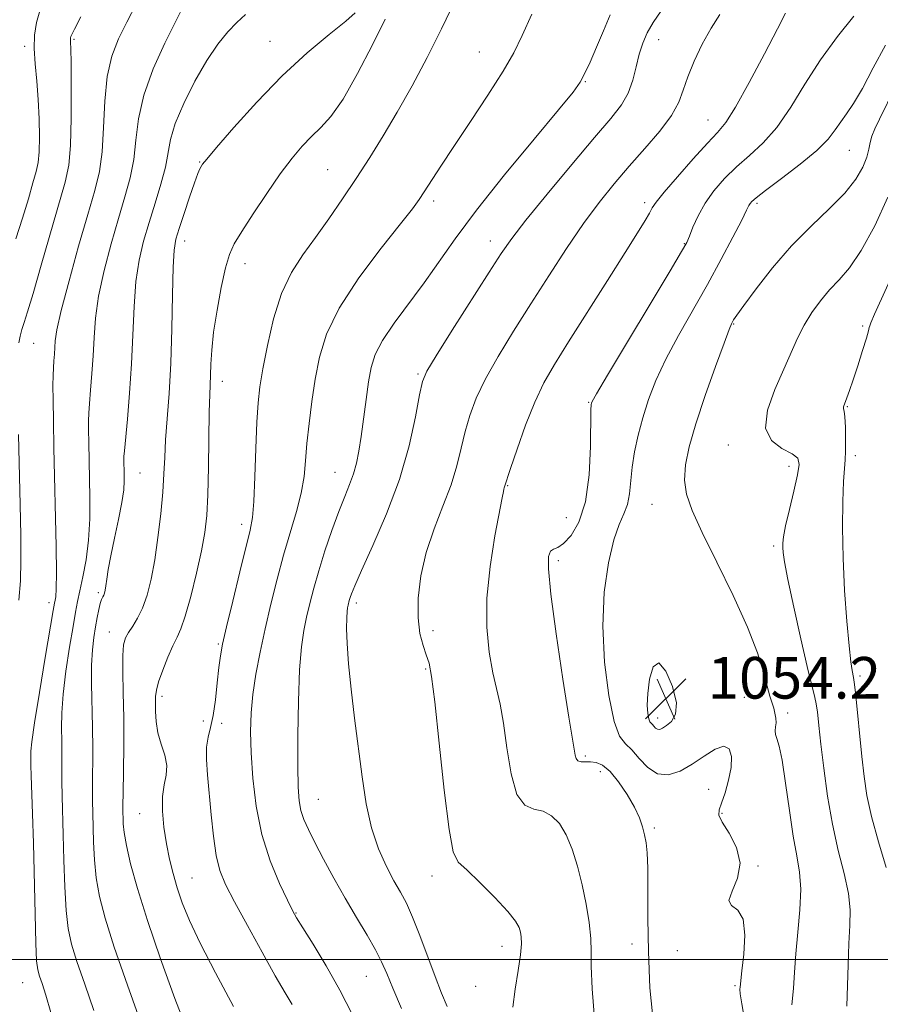
# Model space of a CAD drawing. Extents: x 2102300 to 2105200, y 314800 to 317700.
# Drawn here: x 2103699 to 2103864, y 316991 to 317181 of the extents above; entities that cross this region are included whole.
import ezdxf

# ---------------------------------------------------------------- set-up
doc = ezdxf.new("R2010")
doc.units = 0
doc.header["$MEASUREMENT"] = 0
for name, color, linetype, lineweight in [('32000', 7, 'Continuous', 0), ('DTM SPOT ELEVATION', 2, 'Continuous', 13), ('INDEX CONTOUR', 41, 'Continuous', 13), ('INTERMEDIATE CONTOUR', 44, 'Continuous', 0), ('SPOT ELEVATION', 7, 'Continuous', 0)]:
    doc.layers.add(name, color=color, linetype=linetype, lineweight=lineweight)
doc.styles.add('Style-ITALICS', font='ITALICS.shx')

# ---------------------------------------------------------------- blocks, each defined once
blk = doc.blocks.new('SPOT')
at = {"layer": 'SPOT ELEVATION'}
for p, q in [((-3.91, -3.91), (3.82, 3.81)), ((-1.65, 3.77), (1.72, -3.93))]:
    blk.add_line(p, q, dxfattribs=at)

msp = doc.modelspace()

# ---------------------------------------------------------------- linework, layer by layer
at = {"layer": '32000', "flags": 128}
msp.add_lwpolyline([(2105000, 317000), (2102500, 317000)], dxfattribs=at)
at = {"layer": 'DTM SPOT ELEVATION'}
for p in [(2103708.96, 317176.74, 1026.2), (2103746.61, 317176.37, 1033.1), (2103821.21, 317176.71, 1044.7), (2103699.49, 317175.39, 1023.6), (2103786.82, 317174.34, 1039.1), (2103807.16, 317168.61, 1042.1), (2103830.7, 317161.26, 1047.2), (2103857.87, 317155.44, 1052.9), (2103733.08, 317153.18, 1033.9), (2103757.68, 317151.72, 1037.1), (2103778.04, 317145.72, 1040.4), (2103818.57, 317145.4, 1047.6), (2103840.1, 317145.25, 1052.3), (2103730.18, 317138.04, 1034.6), (2103788.93, 317138.02, 1043.4), (2103826.15, 317137.51, 1049.9), (2103741.79, 317133.65, 1036.6), (2103835.64, 317122.09, 1054.1), (2103860.44, 317121.67, 1057.7), (2103701.21, 317118.33, 1026.9), (2103775.02, 317112.49, 1043.8), (2103737.46, 317111.07, 1036.6), (2103807.82, 317107.01, 1049.9), (2103857.45, 317106.17, 1058.1), (2103834.61, 317098.82, 1055.5), (2103859.03, 317096.77, 1058.4), (2103721.61, 317093.46, 1032.9), (2103759.07, 317093.56, 1041.2), (2103846.25, 317094.71, 1055.5), (2103792.25, 317091.04, 1048.1), (2103819.94, 317087.43, 1053.1), (2103803.52, 317084.85, 1048.8), (2103741.13, 317083.6, 1037.5), (2103843.32, 317079.41, 1055.7), (2103801.95, 317076.63, 1050.4), (2103713.61, 317070.44, 1031.7), (2103704.13, 317068.54, 1027.5), (2103763.17, 317068.48, 1044.4), (2103715.76, 317062.91, 1033.3), (2103777.89, 317063.17, 1046.5), (2103736.69, 317060.57, 1037.8), (2103776.46, 317055.78, 1045.8), (2103859.87, 317054.46, 1058.3), (2103725.85, 317050.52, 1036.4), (2103837.71, 317050.37, 1052.9), (2103821.01, 317046.36, 1054.5), (2103846.03, 317047.35, 1054.5), (2103733.82, 317045.8, 1036.9), (2103737.31, 317045.34, 1038.8), (2103807.13, 317039.06, 1050.3), (2103810.04, 317036.1, 1049.3), (2103830.81, 317032.69, 1050.8), (2103755.86, 317030.76, 1042.9), (2103721.53, 317028.04, 1035.1), (2103833.42, 317028.1, 1052.2), (2103820.43, 317025.28, 1050.3), (2103840.31, 317017.95, 1052.1), (2103731.59, 317015.66, 1036.9), (2103777.73, 317016.06, 1045.4), (2103751.61, 317008.93, 1040.1), (2103791.14, 317002.52, 1045.4), (2103816.13, 317002.99, 1049.1), (2103824.84, 317001.72, 1051.9), (2103765.09, 316996.77, 1041.1), (2103699.09, 316995.56, 1027.1), (2103786.08, 316994.82, 1045.6), (2103835.87, 316995, 1051.8)]:
    msp.add_point(p, dxfattribs=at)
at = {"layer": 'INDEX CONTOUR'}
for points in [[(2103730, 317183.192, 1030), (2103728.493, 317180.234, 1030), (2103726.404, 317176.028, 1030), (2103724.164, 317171.065, 1030), (2103722.339, 317166.031, 1030), (2103721.327, 317161.473, 1030), (2103720.845, 317157.399, 1030), (2103720.439, 317153.682, 1030), (2103719.741, 317150.153, 1030), (2103718.732, 317146.494, 1030), (2103717.477, 317142.346, 1030), (2103716.072, 317137.5, 1030), (2103714.724, 317132.352, 1030), (2103713.672, 317127.448, 1030), (2103713.078, 317123.195, 1030), (2103712.803, 317119.459, 1030), (2103712.634, 317115.964, 1030), (2103712.405, 317112.535, 1030), (2103712.141, 317109.379, 1030), (2103711.915, 317106.799, 1030), (2103711.781, 317104.956, 1030), (2103711.73, 317103.445, 1030), (2103711.734, 317101.717, 1030), (2103711.77, 317099.335, 1030), (2103711.987, 317088.769, 1030), (2103711.973, 317084.627, 1030), (2103711.758, 317080.558, 1030), (2103711.28, 317076.793, 1030), (2103710.662, 317073.496, 1030), (2103710.076, 317070.812, 1030), (2103709.639, 317068.743, 1030), (2103709.255, 317066.696, 1030), (2103708.776, 317063.934, 1030), (2103708.109, 317059.978, 1030), (2103707.398, 317055.388, 1030), (2103706.843, 317050.981, 1030), (2103706.587, 317047.388, 1030), (2103706.549, 317044.472, 1030), (2103706.591, 317041.911, 1030), (2103706.605, 317039.421, 1030), (2103706.601, 317036.888, 1030), (2103706.616, 317034.24, 1030), (2103706.682, 317031.371, 1030), (2103706.9, 317023.969, 1030), (2103707.02, 317019.064, 1030), (2103707.178, 317013.939, 1030), (2103707.42, 317009.389, 1030), (2103707.806, 317005.93, 1030), (2103708.458, 317002.962, 1030), (2103709.508, 316999.603, 1030), (2103711.021, 316995.229, 1030), (2103712.768, 316990.227, 1030)], [(2103796.882, 317181.574, 1040), (2103795.044, 317177.489, 1040), (2103793.407, 317174.195, 1040), (2103791.345, 317170.635, 1040), (2103788.438, 317166.063, 1040), (2103785.09, 317160.979, 1040), (2103781.91, 317156.195, 1040), (2103779.388, 317152.365, 1040), (2103776.209, 317147.461, 1040), (2103775.217, 317145.966, 1040), (2103773.937, 317144.225, 1040), (2103771.658, 317141.317, 1040), (2103767.972, 317136.646, 1040), (2103763.682, 317130.911, 1040), (2103759.891, 317125.137, 1040), (2103757.437, 317120.113, 1040), (2103756.073, 317115.684, 1040), (2103755.284, 317111.458, 1040), (2103754.644, 317107.155, 1040), (2103754.102, 317102.942, 1040), (2103753.696, 317099.097, 1040), (2103753.426, 317095.788, 1040), (2103753.126, 317092.747, 1040), (2103752.592, 317089.595, 1040), (2103751.681, 317086.026, 1040), (2103749.205, 317077.671, 1040), (2103747.948, 317073.029, 1040), (2103746.766, 317068.261, 1040), (2103745.672, 317063.541, 1040), (2103744.69, 317059.026, 1040), (2103743.872, 317054.795, 1040), (2103743.277, 317050.912, 1040), (2103742.949, 317047.353, 1040), (2103742.867, 317043.757, 1040), (2103742.99, 317039.675, 1040), (2103743.311, 317034.809, 1040), (2103743.945, 317029.443, 1040), (2103745.04, 317024.01, 1040), (2103746.645, 317018.933, 1040), (2103748.419, 317014.597, 1040), (2103749.924, 317011.378, 1040), (2103750.887, 317009.424, 1040), (2103751.692, 317007.979, 1040), (2103752.889, 317006.058, 1040), (2103754.867, 317002.92, 1040), (2103757.378, 316998.787, 1040), (2103760.01, 316994.121, 1040), (2103762.416, 316989.37, 1040)], [(2103858.699, 317181.237, 1050), (2103855.555, 317177.291, 1050), (2103852.289, 317172.791, 1050), (2103849.314, 317168.133, 1050), (2103846.588, 317163.695, 1050), (2103843.955, 317159.849, 1050), (2103841.303, 317156.846, 1050), (2103838.679, 317154.441, 1050), (2103836.176, 317152.268, 1050), (2103833.877, 317150.026, 1050), (2103831.846, 317147.681, 1050), (2103830.141, 317145.266, 1050), (2103828.806, 317142.851, 1050), (2103827.819, 317140.663, 1050), (2103827.144, 317138.966, 1050), (2103826.627, 317137.759, 1050), (2103825.644, 317135.978, 1050), (2103823.453, 317132.295, 1050), (2103811.434, 317112.247, 1050), (2103809.296, 317108.646, 1050), (2103808.473, 317107.215, 1050), (2103808.312, 317106.87, 1050), (2103808.269, 317106.585, 1050), (2103808.233, 317105.548, 1050), (2103808.132, 317098.536, 1050), (2103807.855, 317093.076, 1050), (2103807.158, 317087.894, 1050), (2103805.925, 317084.009, 1050), (2103804.409, 317081.428, 1050), (2103802.956, 317079.908, 1050), (2103801.839, 317079.171, 1050), (2103801.043, 317078.817, 1050), (2103800.479, 317078.413, 1050), (2103800.105, 317077.439, 1050), (2103800.053, 317075.017, 1050), (2103800.502, 317070.183, 1050), (2103801.533, 317062.526, 1050), (2103802.829, 317053.859, 1050), (2103803.976, 317046.546, 1050), (2103804.659, 317042.344, 1050), (2103805.181, 317039.267, 1050), (2103805.368, 317038.632, 1050), (2103805.735, 317038.159, 1050), (2103806.346, 317037.968, 1050), (2103807.169, 317037.958, 1050), (2103808.143, 317037.97, 1050), (2103809.23, 317037.831, 1050), (2103810.463, 317037.296, 1050), (2103811.897, 317036.104, 1050), (2103813.534, 317034.115, 1050), (2103815.174, 317031.673, 1050), (2103816.568, 317029.245, 1050), (2103817.53, 317027.195, 1050), (2103818.138, 317025.482, 1050), (2103818.536, 317023.963, 1050), (2103818.839, 317022.436, 1050), (2103819.055, 317020.464, 1050), (2103819.164, 317017.55, 1050), (2103819.169, 317013.32, 1050), (2103819.159, 317007.894, 1050), (2103819.25, 317001.515, 1050), (2103819.563, 316994.53, 1050), (2103820.255, 316987.709, 1050)]]:
    msp.add_polyline3d(points, dxfattribs=at)
at = {"layer": 'INTERMEDIATE CONTOUR'}
for points in [[(2103782.149, 317184.23, 1038), (2103779.533, 317178.791, 1038), (2103776.752, 317173.263, 1038), (2103773.879, 317167.846, 1038), (2103771.045, 317162.777, 1038), (2103768.344, 317158.22, 1038), (2103765.736, 317154.046, 1038), (2103763.145, 317150.055, 1038), (2103760.518, 317146.101, 1038), (2103757.897, 317142.261, 1038), (2103755.344, 317138.668, 1038), (2103752.927, 317135.353, 1038), (2103750.725, 317131.935, 1038), (2103748.819, 317127.931, 1038), (2103747.274, 317123.075, 1038), (2103746.083, 317117.971, 1038), (2103745.224, 317113.443, 1038), (2103744.659, 317110.005, 1038), (2103744.308, 317106.937, 1038), (2103744.078, 317103.209, 1038), (2103743.886, 317098.172, 1038), (2103743.7, 317092.69, 1038), (2103743.497, 317088.005, 1038), (2103743.234, 317084.92, 1038), (2103742.783, 317082.481, 1038), (2103740.793, 317074.436, 1038), (2103739.435, 317068.831, 1038), (2103738.252, 317063.878, 1038), (2103737.489, 317060.57, 1038), (2103737.054, 317058.303, 1038), (2103736.765, 317056.073, 1038), (2103736.469, 317053.147, 1038), (2103736.115, 317049.875, 1038), (2103735.679, 317046.876, 1038), (2103735.163, 317044.59, 1038), (2103734.685, 317042.722, 1038), (2103734.389, 317040.796, 1038), (2103734.379, 317038.408, 1038), (2103734.592, 317035.453, 1038), (2103735.296, 317027.816, 1038), (2103735.725, 317023.659, 1038), (2103736.255, 317019.984, 1038), (2103736.963, 317017.111, 1038), (2103738.059, 317014.422, 1038), (2103739.789, 317011.064, 1038), (2103742.263, 317006.497, 1038), (2103745.058, 317001.427, 1038), (2103747.615, 316996.871, 1038), (2103749.509, 316993.593, 1038), (2103750.839, 316991.329, 1038)], [(2103702.504, 317182.681, 1024), (2103701.732, 317180.023, 1024), (2103701.36, 317177.553, 1024), (2103701.31, 317174.967, 1024), (2103701.494, 317172.023, 1024), (2103701.794, 317168.734, 1024), (2103702.087, 317165.175, 1024), (2103702.269, 317161.476, 1024), (2103702.324, 317157.989, 1024), (2103702.256, 317155.117, 1024), (2103702.061, 317153.079, 1024), (2103701.688, 317151.345, 1024), (2103701.076, 317149.199, 1024), (2103700.187, 317146.123, 1024), (2103699.069, 317142.386, 1024), (2103697.797, 317138.456, 1024)], [(2103720.935, 317183.669, 1028), (2103719.083, 317180.086, 1028), (2103717.482, 317176.828, 1028), (2103716.201, 317173.51, 1028), (2103715.322, 317169.628, 1028), (2103714.868, 317164.885, 1028), (2103714.636, 317159.814, 1028), (2103714.366, 317155.16, 1028), (2103713.829, 317151.369, 1028), (2103712.925, 317147.701, 1028), (2103711.587, 317143.122, 1028), (2103709.829, 317137.009, 1028), (2103707.995, 317130.386, 1028), (2103706.509, 317124.689, 1028), (2103705.681, 317120.982, 1028), (2103705.356, 317118.846, 1028), (2103705.182, 317116.252, 1028), (2103705.085, 317114.981, 1028), (2103704.996, 317113.656, 1028), (2103704.934, 317112.19, 1028), (2103704.908, 317110.244, 1028), (2103704.923, 317107.411, 1028), (2103704.983, 317103.388, 1028), (2103705.083, 317098.266, 1028), (2103705.507, 317079.301, 1028), (2103705.571, 317074.244, 1028), (2103705.535, 317071.169, 1028), (2103705.433, 317069.653, 1028), (2103705.319, 317068.994, 1028), (2103705.207, 317068.436, 1028), (2103704.958, 317067.016, 1028), (2103703.426, 317058.016, 1028), (2103702.301, 317051.294, 1028), (2103701.357, 317045.427, 1028), (2103700.845, 317041.824, 1028), (2103700.673, 317040.042, 1028), (2103700.662, 317039.174, 1028), (2103700.686, 317037.246, 1028), (2103700.74, 317035.317, 1028), (2103701, 317027.989, 1028), (2103701.163, 317022.373, 1028), (2103701.47, 317008.72, 1028), (2103701.619, 317003.125, 1028), (2103701.778, 316999.748, 1028), (2103701.995, 316997.978, 1028), (2103702.323, 316996.815, 1028), (2103702.818, 316995.364, 1028), (2103703.534, 316993.157, 1028), (2103704.529, 316989.832, 1028)], [(2103821.732, 317182.235, 1044), (2103820.147, 317179.975, 1044), (2103818.994, 317177.994, 1044), (2103818.161, 317176.052, 1044), (2103817.519, 317173.929, 1044), (2103816.935, 317171.487, 1044), (2103816.268, 317168.902, 1044), (2103815.375, 317166.435, 1044), (2103814.075, 317164.178, 1044), (2103812.043, 317161.571, 1044), (2103808.917, 317157.886, 1044), (2103804.571, 317152.726, 1044), (2103799.825, 317147.016, 1044), (2103795.739, 317142.008, 1044), (2103793.022, 317138.521, 1044), (2103791.002, 317135.637, 1044), (2103788.659, 317132.002, 1044), (2103781.587, 317120.897, 1044), (2103778.479, 317115.982, 1044), (2103776.692, 317113.014, 1044), (2103775.852, 317111.005, 1044), (2103775.319, 317108.47, 1044), (2103774.536, 317104.266, 1044), (2103773.286, 317098.647, 1044), (2103771.436, 317092.209, 1044), (2103768.973, 317085.581, 1044), (2103766.359, 317079.499, 1044), (2103764.176, 317074.726, 1044), (2103762.855, 317071.789, 1044), (2103762.225, 317070.269, 1044), (2103761.965, 317069.507, 1044), (2103761.805, 317068.95, 1044), (2103761.579, 317068.031, 1044), (2103761.489, 317067.574, 1044), (2103761.411, 317066.862, 1044), (2103761.346, 317065.622, 1044), (2103761.311, 317063.608, 1044), (2103761.382, 317060.696, 1044), (2103761.647, 317056.794, 1044), (2103762.161, 317051.896, 1044), (2103762.84, 317046.356, 1044), (2103764.267, 317035.076, 1044), (2103765.051, 317029.914, 1044), (2103766.073, 317025.266, 1044), (2103767.424, 317021.244, 1044), (2103768.943, 317017.867, 1044), (2103770.403, 317015.13, 1044), (2103771.646, 317012.932, 1044), (2103772.78, 317010.793, 1044), (2103773.984, 317008.135, 1044), (2103775.38, 317004.581, 1044), (2103778.295, 316996.715, 1044), (2103779.538, 316993.533, 1044), (2103780.59, 316990.977, 1044)], [(2103710.27, 317181.08, 1026), (2103709.065, 317178.724, 1026), (2103708.539, 317177.666, 1026), (2103708.373, 317177.28, 1026), (2103708.303, 317177.038, 1026), (2103708.269, 317176.814, 1026), (2103708.265, 317176.579, 1026), (2103708.283, 317176.181, 1026), (2103708.321, 317174.969, 1026), (2103708.378, 317172.167, 1026), (2103708.438, 317167.366, 1026), (2103708.437, 317161.624, 1026), (2103708.296, 317156.366, 1026), (2103707.931, 317152.556, 1026), (2103707.235, 317149.314, 1026), (2103702.672, 317133.364, 1026), (2103701.088, 317127.915, 1026), (2103700.009, 317124.394, 1026), (2103699.35, 317122.371, 1026), (2103698.931, 317121.029, 1026), (2103698.604, 317119.719, 1026), (2103698.346, 317118.449, 1026)], [(2103741.903, 317181.554, 1032), (2103740.234, 317180.02, 1032), (2103738.501, 317178.207, 1032), (2103736.571, 317175.822, 1032), (2103734.441, 317172.672, 1032), (2103732.165, 317168.704, 1032), (2103730.037, 317164.444, 1032), (2103728.41, 317160.558, 1032), (2103727.506, 317157.506, 1032), (2103726.512, 317152.203, 1032), (2103725.654, 317148.937, 1032), (2103724.539, 317145.287, 1032), (2103723.367, 317141.569, 1032), (2103722.314, 317137.991, 1032), (2103721.454, 317134.319, 1032), (2103720.835, 317130.207, 1032), (2103720.475, 317125.409, 1032), (2103720.004, 317114.438, 1032), (2103719.628, 317108.818, 1032), (2103719.197, 317103.777, 1032), (2103718.629, 317097.722, 1032), (2103718.552, 317096.645, 1032), (2103718.545, 317096.022, 1032), (2103718.599, 317093.236, 1032), (2103718.609, 317091.943, 1032), (2103718.504, 317090.231, 1032), (2103718.165, 317087.809, 1032), (2103717.526, 317084.542, 1032), (2103716.743, 317080.907, 1032), (2103716.028, 317077.535, 1032), (2103715.544, 317074.925, 1032), (2103715.255, 317073.055, 1032), (2103715.081, 317071.772, 1032), (2103714.949, 317070.926, 1032), (2103714.821, 317070.379, 1032), (2103714.671, 317069.995, 1032), (2103714.478, 317069.633, 1032), (2103714.248, 317069.144, 1032), (2103713.992, 317068.373, 1032), (2103713.719, 317067.205, 1032), (2103713.426, 317065.683, 1032), (2103713.111, 317063.889, 1032), (2103712.779, 317061.863, 1032), (2103712.494, 317059.472, 1032), (2103712.328, 317056.536, 1032), (2103712.328, 317052.951, 1032), (2103712.521, 317044.647, 1032), (2103712.542, 317040.44, 1032), (2103712.493, 317033.163, 1032), (2103712.513, 317030.466, 1032), (2103712.568, 317028.09, 1032), (2103712.72, 317022.545, 1032), (2103712.885, 317019.157, 1032), (2103713.22, 317015.653, 1032), (2103713.834, 317012.112, 1032), (2103714.92, 317007.945, 1032), (2103716.694, 317002.392, 1032), (2103719.224, 316995.094, 1032), (2103724.374, 316980.646, 1032)], [(2103762.961, 317181.865, 1034), (2103761.136, 317180.266, 1034), (2103757.973, 317177.704, 1034), (2103753.751, 317174.148, 1034), (2103748.949, 317169.731, 1034), (2103744.063, 317164.708, 1034), (2103739.658, 317159.83, 1034), (2103736.316, 317155.97, 1034), (2103734.429, 317153.744, 1034), (2103733.628, 317152.75, 1034), (2103733.354, 317152.33, 1034), (2103733.122, 317151.872, 1034), (2103732.743, 317150.958, 1034), (2103732.104, 317149.215, 1034), (2103731.152, 317146.462, 1034), (2103730.078, 317143.277, 1034), (2103729.137, 317140.432, 1034), (2103728.521, 317138.375, 1034), (2103728.178, 317136.272, 1034), (2103727.999, 317132.967, 1034), (2103727.878, 317127.683, 1034), (2103727.745, 317121.167, 1034), (2103727.536, 317114.544, 1034), (2103727.217, 317108.737, 1034), (2103726.552, 317099.817, 1034), (2103726.365, 317096.448, 1034), (2103726.217, 317093.287, 1034), (2103725.993, 317089.794, 1034), (2103725.606, 317085.607, 1034), (2103725.075, 317081.079, 1034), (2103724.447, 317076.743, 1034), (2103723.757, 317073.029, 1034), (2103722.993, 317069.974, 1034), (2103722.131, 317067.513, 1034), (2103721.174, 317065.574, 1034), (2103720.222, 317064.052, 1034), (2103719.402, 317062.836, 1034), (2103718.814, 317061.756, 1034), (2103718.457, 317060.42, 1034), (2103718.305, 317058.378, 1034), (2103718.319, 317055.288, 1034), (2103718.414, 317051.243, 1034), (2103718.496, 317046.442, 1034), (2103718.492, 317041.18, 1034), (2103718.432, 317036.137, 1034), (2103718.369, 317032.086, 1034), (2103718.344, 317029.561, 1034), (2103718.351, 317028.14, 1034), (2103718.375, 317027.162, 1034), (2103718.42, 317026.026, 1034), (2103718.593, 317024.376, 1034), (2103719.021, 317021.916, 1034), (2103719.831, 317018.38, 1034), (2103721.134, 317013.611, 1034), (2103723.04, 317007.482, 1034), (2103725.561, 317000.097, 1034), (2103728.326, 316992.479, 1034), (2103730.87, 316985.881, 1034)], [(2103768.714, 317180.621, 1036), (2103766.274, 317175.703, 1036), (2103763.402, 317170.173, 1036), (2103760.611, 317165.284, 1036), (2103758.289, 317161.958, 1036), (2103756.349, 317159.805, 1036), (2103754.582, 317158.111, 1036), (2103752.791, 317156.242, 1036), (2103750.83, 317153.907, 1036), (2103748.564, 317150.896, 1036), (2103745.954, 317147.154, 1036), (2103743.339, 317143.238, 1036), (2103741.158, 317139.858, 1036), (2103739.716, 317137.457, 1036), (2103738.798, 317135.413, 1036), (2103738.06, 317132.836, 1036), (2103737.242, 317129.117, 1036), (2103736.424, 317124.754, 1036), (2103735.771, 317120.522, 1036), (2103735.402, 317117.044, 1036), (2103735.242, 317114.331, 1036), (2103735.173, 317112.242, 1036), (2103735.007, 317108.449, 1036), (2103734.924, 317105.199, 1036), (2103734.777, 317094.566, 1036), (2103734.66, 317089.279, 1036), (2103734.462, 317085.277, 1036), (2103734.093, 317081.995, 1036), (2103733.449, 317078.514, 1036), (2103732.484, 317074.218, 1036), (2103731.363, 317069.719, 1036), (2103730.308, 317065.939, 1036), (2103729.472, 317063.506, 1036), (2103728.745, 317061.89, 1036), (2103727.95, 317060.271, 1036), (2103726.976, 317058.056, 1036), (2103725.982, 317055.56, 1036), (2103725.194, 317053.327, 1036), (2103724.772, 317051.737, 1036), (2103724.63, 317050.528, 1036), (2103724.613, 317049.273, 1036), (2103724.617, 317047.643, 1036), (2103724.725, 317045.687, 1036), (2103725.068, 317043.552, 1036), (2103725.701, 317041.373, 1036), (2103726.374, 317039.245, 1036), (2103726.765, 317037.255, 1036), (2103726.658, 317035.427, 1036), (2103726.276, 317033.535, 1036), (2103725.951, 317031.294, 1036), (2103725.944, 317028.514, 1036), (2103726.227, 317025.397, 1036), (2103726.702, 317022.244, 1036), (2103727.29, 317019.285, 1036), (2103727.98, 317016.487, 1036), (2103728.778, 317013.744, 1036), (2103729.739, 317010.893, 1036), (2103731.108, 317007.515, 1036), (2103733.177, 317003.13, 1036), (2103736.116, 316997.449, 1036), (2103739.603, 316990.943, 1036)], [(2103811.933, 317181.48, 1042), (2103810.638, 317178.378, 1042), (2103809.299, 317175.249, 1042), (2103808.046, 317172.403, 1042), (2103807.014, 317170.147, 1042), (2103806.168, 317168.539, 1042), (2103804.796, 317166.635, 1042), (2103802.02, 317163.245, 1042), (2103797.321, 317157.61, 1042), (2103791.63, 317150.712, 1042), (2103786.243, 317143.967, 1042), (2103782.131, 317138.462, 1042), (2103776.173, 317129.954, 1042), (2103770.434, 317122.205, 1042), (2103768.183, 317118.89, 1042), (2103766.784, 317116.183, 1042), (2103766.017, 317113.707, 1042), (2103765.535, 317110.951, 1042), (2103765.055, 317107.575, 1042), (2103764.076, 317100.49, 1042), (2103763.642, 317097.674, 1042), (2103763.187, 317095.355, 1042), (2103762.623, 317093.291, 1042), (2103761.878, 317091.235, 1042), (2103760.937, 317088.909, 1042), (2103759.8, 317086.028, 1042), (2103758.493, 317082.432, 1042), (2103757.153, 317078.477, 1042), (2103755.942, 317074.642, 1042), (2103754.983, 317071.301, 1042), (2103754.237, 317068.403, 1042), (2103753.626, 317065.786, 1042), (2103753.089, 317063.202, 1042), (2103752.632, 317060.049, 1042), (2103752.28, 317055.636, 1042), (2103752.049, 317049.613, 1042), (2103751.931, 317042.998, 1042), (2103751.91, 317037.15, 1042), (2103751.979, 317033.088, 1042), (2103752.171, 317030.47, 1042), (2103752.527, 317028.614, 1042), (2103753.095, 317026.9, 1042), (2103753.955, 317024.961, 1042), (2103755.195, 317022.492, 1042), (2103756.863, 317019.297, 1042), (2103758.854, 317015.603, 1042), (2103761.021, 317011.749, 1042), (2103763.209, 317008.043, 1042), (2103765.226, 317004.685, 1042), (2103766.867, 317001.849, 1042), (2103768.029, 316999.57, 1042), (2103769.003, 316997.329, 1042), (2103770.181, 316994.473, 1042), (2103771.817, 316990.613, 1042)], [(2103832.98, 317181.509, 1046), (2103831.287, 317178.88, 1046), (2103829.608, 317175.817, 1046), (2103828.073, 317172.585, 1046), (2103826.842, 317169.566, 1046), (2103825.968, 317167.012, 1046), (2103825.074, 317164.664, 1046), (2103823.673, 317162.131, 1046), (2103821.429, 317159.13, 1046), (2103818.595, 317155.796, 1046), (2103815.574, 317152.364, 1046), (2103812.672, 317148.981, 1046), (2103809.809, 317145.418, 1046), (2103806.809, 317141.354, 1046), (2103803.549, 317136.577, 1046), (2103800.123, 317131.32, 1046), (2103796.679, 317125.928, 1046), (2103793.372, 317120.712, 1046), (2103790.396, 317115.861, 1046), (2103787.953, 317111.531, 1046), (2103786.18, 317107.811, 1046), (2103784.947, 317104.518, 1046), (2103784.057, 317101.397, 1046), (2103783.311, 317098.22, 1046), (2103782.488, 317094.848, 1046), (2103781.365, 317091.163, 1046), (2103779.814, 317087.091, 1046), (2103778.101, 317082.724, 1046), (2103776.586, 317078.197, 1046), (2103775.565, 317073.669, 1046), (2103775.059, 317069.392, 1046), (2103775.026, 317065.644, 1046), (2103775.393, 317062.635, 1046), (2103775.989, 317060.299, 1046), (2103776.614, 317058.506, 1046), (2103777.127, 317056.916, 1046), (2103777.622, 317054.366, 1046), (2103778.249, 317049.486, 1046), (2103779.105, 317041.563, 1046), (2103780.071, 317032.523, 1046), (2103780.974, 317024.948, 1046), (2103781.743, 317020.692, 1046), (2103782.723, 317018.7, 1046), (2103784.363, 317017.189, 1046), (2103786.91, 317014.801, 1046), (2103789.8, 317011.881, 1046), (2103792.27, 317009.199, 1046), (2103793.746, 317007.339, 1046), (2103794.424, 317006.14, 1046), (2103794.691, 317005.252, 1046), (2103794.853, 317004.325, 1046), (2103794.892, 317002.999, 1046), (2103794.706, 317000.914, 1046), (2103794.249, 316997.869, 1046), (2103793.692, 316994.309, 1046), (2103793.258, 316990.84, 1046)], [(2103845.611, 317181.78, 1048), (2103844.06, 317178.761, 1048), (2103841.558, 317173.96, 1048), (2103838.635, 317168.474, 1048), (2103835.996, 317163.746, 1048), (2103834.115, 317160.785, 1048), (2103832.543, 317158.86, 1048), (2103830.602, 317156.804, 1048), (2103827.854, 317153.793, 1048), (2103824.824, 317150.362, 1048), (2103822.279, 317147.388, 1048), (2103820.77, 317145.502, 1048), (2103819.997, 317144.36, 1048), (2103819.443, 317143.37, 1048), (2103818.624, 317141.958, 1048), (2103817.193, 317139.611, 1048), (2103814.831, 317135.833, 1048), (2103811.406, 317130.412, 1048), (2103803.916, 317118.623, 1048), (2103801.206, 317114.316, 1048), (2103799.176, 317110.779, 1048), (2103797.427, 317107.08, 1048), (2103795.668, 317102.609, 1048), (2103794.041, 317098.03, 1048), (2103792.795, 317094.325, 1048), (2103791.574, 317090.621, 1048), (2103791.496, 317090.349, 1048), (2103791.411, 317089.907, 1048), (2103791.189, 317088.694, 1048), (2103789.787, 317081.374, 1048), (2103788.842, 317075.517, 1048), (2103788.227, 317069.39, 1048), (2103788.226, 317063.811, 1048), (2103788.696, 317059.017, 1048), (2103789.388, 317055.094, 1048), (2103790.771, 317049.018, 1048), (2103791.43, 317045.39, 1048), (2103792.097, 317040.629, 1048), (2103792.905, 317035.641, 1048), (2103794.007, 317031.68, 1048), (2103795.502, 317029.627, 1048), (2103797.242, 317028.881, 1048), (2103799.025, 317028.475, 1048), (2103800.678, 317027.6, 1048), (2103802.165, 317026.09, 1048), (2103803.485, 317023.941, 1048), (2103804.639, 317021.175, 1048), (2103805.646, 317017.927, 1048), (2103806.528, 317014.357, 1048), (2103807.291, 317010.655, 1048), (2103807.879, 317007.113, 1048), (2103808.219, 317004.051, 1048), (2103808.291, 317001.545, 1048), (2103808.288, 316998.694, 1048), (2103808.456, 316994.352, 1048), (2103808.979, 316987.854, 1048)], [(2103864.791, 317175.637, 1052), (2103862.408, 317171.277, 1052), (2103860.356, 317167.328, 1052), (2103858.677, 317164.461, 1052), (2103857.314, 317162.459, 1052), (2103856.191, 317160.887, 1052), (2103855.159, 317159.346, 1052), (2103853.803, 317157.593, 1052), (2103851.636, 317155.421, 1052), (2103848.408, 317152.749, 1052), (2103844.805, 317150.002, 1052), (2103841.749, 317147.731, 1052), (2103839.929, 317146.337, 1052), (2103839.103, 317145.625, 1052), (2103838.801, 317145.252, 1052), (2103838.581, 317144.848, 1052), (2103838.132, 317143.941, 1052), (2103837.174, 317142.032, 1052), (2103835.508, 317138.783, 1052), (2103833.254, 317134.506, 1052), (2103830.611, 317129.672, 1052), (2103825.036, 317119.858, 1052), (2103822.614, 317115.323, 1052), (2103820.715, 317111.247, 1052), (2103819.274, 317107.546, 1052), (2103818.161, 317104.078, 1052), (2103817.269, 317100.735, 1052), (2103816.584, 317097.543, 1052), (2103816.117, 317094.559, 1052), (2103815.611, 317089.429, 1052), (2103815.224, 317087.378, 1052), (2103814.543, 317085.614, 1052), (2103813.63, 317083.585, 1052), (2103812.595, 317080.618, 1052), (2103811.573, 317076.216, 1052), (2103810.787, 317070.572, 1052), (2103810.485, 317064.052, 1052), (2103810.831, 317057.127, 1052), (2103811.65, 317050.684, 1052), (2103812.686, 317045.717, 1052), (2103813.738, 317042.873, 1052), (2103814.834, 317041.413, 1052), (2103816.059, 317040.256, 1052), (2103817.487, 317038.609, 1052), (2103819.134, 317036.847, 1052), (2103821.004, 317035.633, 1052), (2103823.089, 317035.47, 1052), (2103825.33, 317036.204, 1052), (2103827.657, 317037.517, 1052), (2103829.975, 317039.062, 1052), (2103832.077, 317040.374, 1052), (2103833.732, 317040.957, 1052), (2103834.759, 317040.445, 1052), (2103835.195, 317038.994, 1052), (2103835.131, 317036.888, 1052), (2103834.675, 317034.431, 1052), (2103834.008, 317032.013, 1052), (2103833.331, 317030.045, 1052), (2103832.85, 317028.768, 1052), (2103832.797, 317027.749, 1052), (2103833.411, 317026.388, 1052), (2103834.754, 317024.241, 1052), (2103836.191, 317021.499, 1052), (2103836.908, 317018.511, 1052), (2103836.394, 317015.618, 1052), (2103835.336, 317013.125, 1052), (2103834.723, 317011.333, 1052), (2103835.246, 317010.339, 1052), (2103836.421, 317009.444, 1052), (2103837.467, 317007.748, 1052), (2103837.797, 317004.683, 1052), (2103837.592, 317001.005, 1052), (2103837.226, 316997.804, 1052), (2103836.865, 316994.662, 1052), (2103836.84, 316994.274, 1052), (2103836.909, 316993.37, 1052), (2103837.188, 316991.46, 1052), (2103838.402, 316984.492, 1052)], [(2103866.65, 317167.547, 1054), (2103863.632, 317161.405, 1054), (2103862.738, 317159.558, 1054), (2103862.172, 317158.162, 1054), (2103861.852, 317156.924, 1054), (2103861.595, 317155.636, 1054), (2103861.188, 317154.109, 1054), (2103860.424, 317152.193, 1054), (2103859.099, 317149.887, 1054), (2103857.011, 317147.23, 1054), (2103854.053, 317144.242, 1054), (2103850.501, 317140.875, 1054), (2103846.727, 317137.064, 1054), (2103843.094, 317132.868, 1054), (2103839.935, 317128.833, 1054), (2103837.578, 317125.632, 1054), (2103836.231, 317123.74, 1054), (2103835.636, 317122.857, 1054), (2103835.42, 317122.489, 1054), (2103835.227, 317122.101, 1054), (2103834.772, 317120.987, 1054), (2103833.793, 317118.399, 1054), (2103832.146, 317113.908, 1054), (2103830.179, 317108.359, 1054), (2103828.359, 317102.915, 1054), (2103827.072, 317098.487, 1054), (2103826.366, 317094.988, 1054), (2103826.205, 317092.079, 1054), (2103826.589, 317089.366, 1054), (2103827.656, 317086.235, 1054), (2103829.581, 317082.016, 1054), (2103832.393, 317076.323, 1054), (2103835.538, 317069.913, 1054), (2103838.319, 317063.829, 1054), (2103840.205, 317058.908, 1054), (2103841.34, 317055.183, 1054), (2103842.04, 317052.481, 1054), (2103842.567, 317050.612, 1054), (2103843.32, 317048.291, 1054), (2103843.571, 317047.322, 1054), (2103843.727, 317046.379, 1054), (2103843.769, 317045.489, 1054), (2103843.698, 317044.672, 1054), (2103843.62, 317043.917, 1054), (2103843.661, 317043.209, 1054), (2103843.92, 317042.422, 1054), (2103844.37, 317040.995, 1054), (2103844.954, 317038.262, 1054), (2103845.619, 317033.854, 1054), (2103846.331, 317028.613, 1054), (2103847.059, 317023.682, 1054), (2103847.755, 317019.882, 1054), (2103848.293, 317016.746, 1054), (2103848.526, 317013.488, 1054), (2103848.37, 317009.541, 1054), (2103847.982, 317005.23, 1054), (2103847.577, 317001.103, 1054), (2103847.313, 316997.556, 1054), (2103847.108, 316994.395, 1054), (2103846.818, 316991.277, 1054)], [(2103865.242, 317146.432, 1056), (2103862.726, 317140.941, 1056), (2103860.149, 317136.184, 1056), (2103857.883, 317132.858, 1056), (2103855.9, 317130.567, 1056), (2103854.068, 317128.645, 1056), (2103852.292, 317126.552, 1056), (2103850.627, 317124.254, 1056), (2103849.159, 317121.849, 1056), (2103847.92, 317119.373, 1056), (2103845.288, 317113.369, 1056), (2103843.558, 317109.487, 1056), (2103842.118, 317105.497, 1056), (2103841.735, 317102.063, 1056), (2103842.888, 317099.678, 1056), (2103844.909, 317098.161, 1056), (2103846.845, 317097.159, 1056), (2103847.937, 317096.297, 1056), (2103848.209, 317095.104, 1056), (2103847.881, 317093.086, 1056), (2103847.175, 317089.975, 1056), (2103846.338, 317086.413, 1056), (2103845.621, 317083.27, 1056), (2103845.214, 317081.194, 1056), (2103845.064, 317079.956, 1056), (2103845.058, 317079.11, 1056), (2103845.129, 317078.152, 1056), (2103845.405, 317076.372, 1056), (2103846.06, 317073.007, 1056), (2103847.184, 317067.68, 1056), (2103848.524, 317061.575, 1056), (2103849.741, 317056.26, 1056), (2103850.578, 317052.887, 1056), (2103851.094, 317050.926, 1056), (2103851.427, 317049.43, 1056), (2103851.705, 317047.566, 1056), (2103852.004, 317044.969, 1056), (2103852.39, 317041.391, 1056), (2103852.924, 317036.719, 1056), (2103853.646, 317031.388, 1056), (2103854.59, 317025.968, 1056), (2103855.737, 317020.95, 1056), (2103856.861, 317016.498, 1056), (2103857.681, 317012.697, 1056), (2103857.999, 317009.523, 1056), (2103857.952, 317006.513, 1056), (2103857.761, 317003.099, 1056), (2103857.603, 316998.945, 1056), (2103857.391, 316991.056, 1056)], [(2103867.315, 317134.087, 1058), (2103862.701, 317123.983, 1058), (2103861.969, 317122.311, 1058), (2103861.765, 317121.748, 1058), (2103861.689, 317121.413, 1058), (2103861.532, 317120.772, 1058), (2103861.132, 317119.38, 1058), (2103860.392, 317116.98, 1058), (2103859.466, 317114.066, 1058), (2103858.572, 317111.32, 1058), (2103857.883, 317109.281, 1058), (2103857.397, 317107.912, 1058), (2103856.727, 317106.157, 1058), (2103856.702, 317105.974, 1058), (2103856.758, 317105.804, 1058), (2103856.865, 317105.336, 1058), (2103856.986, 317104.215, 1058), (2103857.087, 317102.242, 1058), (2103857.143, 317099.854, 1058), (2103857.132, 317097.645, 1058), (2103857.04, 317095.98, 1058), (2103856.894, 317094.306, 1058), (2103856.73, 317091.842, 1058), (2103856.589, 317088.001, 1058), (2103856.537, 317082.964, 1058), (2103856.643, 317077.106, 1058), (2103856.949, 317070.872, 1058), (2103857.371, 317064.982, 1058), (2103857.797, 317060.227, 1058), (2103858.135, 317057.176, 1058), (2103858.38, 317055.512, 1058), (2103858.667, 317054.161, 1058), (2103858.798, 317053.246, 1058), (2103859.014, 317051.263, 1058), (2103860.241, 317038.981, 1058), (2103860.668, 317035.137, 1058), (2103861.23, 317031.495, 1058), (2103862.124, 317027.438, 1058), (2103863.454, 317022.61, 1058), (2103864.953, 317017.692, 1058)], [(2103698.32, 317100.845, 1026), (2103698.619, 317087.365, 1026), (2103698.729, 317081.508, 1026), (2103698.762, 317076.618, 1026), (2103698.669, 317072.732, 1026), (2103698.379, 317069.025, 1026)], [(2103824.646, 317049.332, 1054), (2103823.915, 317052.443, 1054), (2103822.617, 317055.415, 1054), (2103821.238, 317056.963, 1054), (2103820.177, 317056.204, 1054), (2103819.485, 317053.877, 1054), (2103819.121, 317051.121, 1054), (2103819.038, 317048.876, 1054), (2103819.146, 317047.27, 1054), (2103819.345, 317046.231, 1054), (2103819.556, 317045.663, 1054), (2103819.775, 317045.371, 1054), (2103820.02, 317045.139, 1054), (2103820.305, 317044.81, 1054), (2103820.635, 317044.457, 1054), (2103821.009, 317044.215, 1054), (2103821.441, 317044.194, 1054), (2103821.996, 317044.426, 1054), (2103822.751, 317044.919, 1054), (2103823.697, 317045.73, 1054), (2103824.477, 317047.104, 1054), (2103824.646, 317049.332, 1054)]]:
    msp.add_polyline3d(points, dxfattribs=at)

# ---------------------------------------------------------------- block references
at = {"layer": 'SPOT ELEVATION'}
msp.add_blockref('SPOT', (2103822.619, 317050.107, 1054.224), dxfattribs=at)

# ---------------------------------------------------------------- texts
at = {"layer": 'SPOT ELEVATION', "style": 'Style-ITALICS'}
msp.add_text('1054.2', height=8, dxfattribs=at).set_placement((2103830.619, 317050.107, 1054.224))

doc.saveas('drawing.dxf')
